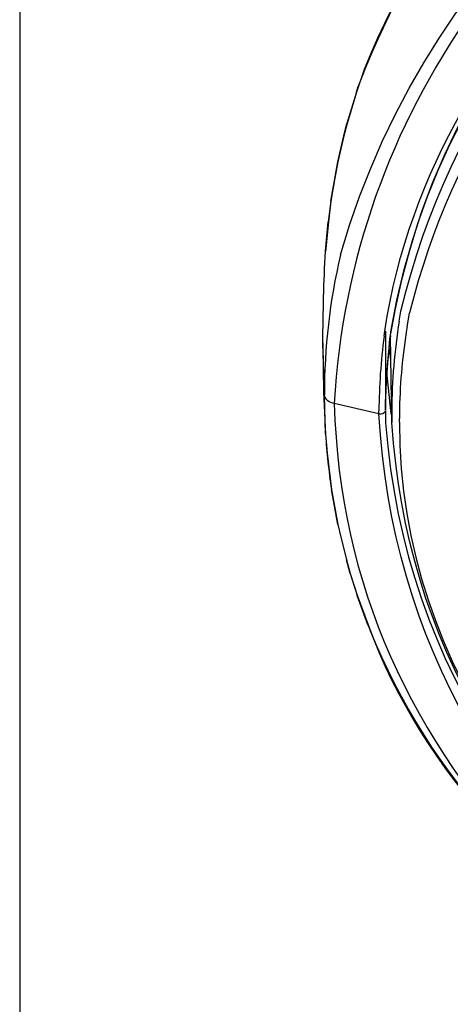
# Model space of a CAD drawing. Extents: x 60 to 154, y 89 to 231.
# Drawn here: x 77 to 81, y 198 to 206 of the extents above; entities that cross this region are included whole.
import ezdxf

# ---------------------------------------------------------------- set-up
doc = ezdxf.new("R2010")
doc.units = 0
doc.header["$MEASUREMENT"] = 0
doc.layers.add('EBENE_2', color=7, linetype='CONTINUOUS')

# ---------------------------------------------------------------- blocks, each defined once
blk = doc.blocks.new('BLOCK_2')
at = {"layer": 'EBENE_2', "color": 7}
for points in [[(77.3211, 222.7723), (77.3211, 171.1394)], [(79.9717, 205.574), (79.914, 205.4)], [(79.9132, 205.4), (79.9271, 205.4417)], [(79.9132, 205.4), (79.8396, 205.1571)], [(79.914, 205.4), (79.841, 205.1571)], [(79.815, 205.0636), (79.8396, 205.1571)], [(79.841, 205.1571), (79.8165, 205.062)], [(79.7688, 204.8633), (79.815, 205.0636)], [(79.8165, 205.062), (79.7699, 204.8633)], [(79.7151, 204.5591), (79.7688, 204.8633)], [(79.7699, 204.8633), (79.7439, 204.7256)], [(79.7439, 204.7256), (79.7166, 204.5591)], [(79.7151, 204.5591), (79.6946, 204.4006)], [(79.7166, 204.5591), (79.6973, 204.4006)], [(79.6973, 204.4006), (79.6751, 204.1737)], [(79.6753, 204.1751), (79.6946, 204.4006)], [(80.2417, 203.637), (80.2548, 203.7138)], [(80.302, 203.5908), (80.3214, 203.7004)], [(80.1254, 203.5226), (80.1304, 203.5614)], [(80.1356, 203.5596), (80.1356, 202.9502)], [(80.1736, 203.5243), (80.1774, 203.5552)], [(79.6532, 203.4706), (79.6598, 203.0882)], [(79.6656, 203.0673), (79.6532, 203.4692)], [(80.1841, 202.858), (80.1745, 203.5243)], [(80.1769, 203.34), (80.164, 203.4427)], [(80.1774, 202.9502), (80.1468, 203.2451)], [(79.6598, 203.0882), (79.6636, 202.9872)], [(79.6751, 202.7676), (79.6656, 203.0673)], [(80.0859, 202.925), (79.7416, 203.0034)], [(79.6636, 202.9872), (79.6751, 202.7661)], [(80.0859, 202.925), (80.0859, 202.9486)], [(80.1356, 202.9457), (80.1371, 202.8551)], [(80.1826, 202.9157), (80.1784, 202.944)], [(80.184, 202.9486), (80.1845, 202.858)], [(80.2427, 202.8598), (80.2427, 202.8896)], [(79.6751, 202.7676), (79.6863, 202.622)], [(79.6863, 202.622), (79.7208, 202.3433)], [(79.7699, 202.0722), (79.7204, 202.3433)], [(79.7208, 202.3433), (79.7234, 202.3256)], [(79.7234, 202.3256), (79.7704, 202.0722)], [(79.7699, 202.0722), (79.7811, 202.02)], [(79.7704, 202.0722), (79.7811, 202.02)], [(79.7811, 202.02), (79.8364, 201.8004)], [(79.7811, 202.02), (79.8357, 201.8004)], [(79.8651, 201.6969), (79.8357, 201.8004)], [(79.8364, 201.8004), (79.8655, 201.6969)], [(79.8651, 201.6969), (79.9185, 201.5277)], [(79.8655, 201.6969), (79.9189, 201.5293)], [(80.0014, 201.3007), (79.9185, 201.5277)], [(79.9189, 201.5293), (80.0019, 201.3007)], [(80.0014, 201.3007), (80.0177, 201.2592)]]:
    blk.add_lwpolyline(points, dxfattribs=at)
for points, knots in [([(79.7895, 204.1482), (81.2068, 209.0501), (87.8052, 210.2907), (91.775, 207.7463), (93.1255, 206.8807), (94.0519, 205.6892), (94.497, 204.1472)], [0, 0, 0, 0, 1, 1, 1, 2, 2, 2, 2]), ([(80.1774, 203.5552), (81.0788, 208.7957), (88.4014, 209.8206), (92.0671, 206.9227), (93.1475, 206.0692), (93.8734, 204.9161), (94.1084, 203.5565)], [0, 0, 0, 0, 1, 1, 1, 2, 2, 2, 2]), ([(80.1705, 203.5018), (80.9636, 208.4568), (87.67, 209.7227), (91.4177, 207.3716), (92.7427, 206.541), (93.7115, 205.3432), (94.0663, 203.8073)], [0, 0, 0, 0, 1, 1, 1, 2, 2, 2, 2]), ([(94.5442, 203.0034), (94.4026, 205.522), (92.6766, 207.4498), (90.3572, 208.3235), (88.0319, 209.1998), (85.524, 209.0521), (83.2739, 208.0384), (81.2452, 207.125), (79.8655, 205.2169), (79.7416, 203.0034)], [0, 0, 0, 0, 1, 1, 1, 2, 2, 2, 3, 3, 3, 3]), ([(80.1304, 203.5614), (80.5157, 206.0384), (82.6918, 207.6889), (84.9969, 208.2941), (87.2757, 208.8923), (89.8771, 208.5025), (91.8177, 207.1475), (93.0449, 206.2907), (93.8934, 205.036), (94.1549, 203.5614)], [0, 0, 0, 0, 1, 1, 1, 2, 2, 2, 3, 3, 3, 3])]:
    blk.add_open_spline(points, degree=3, knots=knots, dxfattribs=at)
for points in [[(86.3472, 209.8394), (83.6449, 209.5718), (81.0308, 208.1807), (79.9717, 205.574)], [(86.35, 209.8128), (83.617, 209.5227), (80.9362, 208.1345), (79.9271, 205.4417)], [(80.2548, 203.7138), (81.0178, 206.8983), (84.0836, 208.3738), (87.1425, 208.4806)], [(85.8529, 208.2835), (83.2773, 207.8016), (80.9867, 206.3622), (80.3214, 203.7004)], [(79.6532, 203.4692), (79.6581, 203.7047), (79.6598, 203.94), (79.6753, 204.1751)], [(79.7895, 204.1482), (79.7073, 203.7944), (79.6656, 203.4308), (79.6656, 203.0673)], [(80.2417, 203.637), (80.2048, 203.4094), (80.1852, 203.1789), (80.184, 202.9483)], [(80.302, 203.5908), (80.2975, 203.5639), (80.2935, 203.5374), (80.2894, 203.5109)], [(80.1254, 203.5226), (80.1001, 203.3321), (80.0866, 203.1397), (80.0859, 202.9474)], [(80.1356, 202.9502), (80.1376, 203.1352), (80.1538, 203.3174), (80.1705, 203.5018)], [(80.1736, 203.5243), (80.149, 203.3385), (80.1361, 203.1424), (80.1361, 202.9512)], [(80.2894, 203.5109), (80.2591, 203.3052), (80.2436, 203.0971), (80.2427, 202.889)], [(79.7416, 203.0034), (79.7041, 203.0093), (79.6767, 203.0318), (79.6656, 203.0673)], [(79.742, 203.0034), (79.7811, 201.6114), (80.3369, 200.4053), (81.3014, 199.4128)], [(80.0856, 202.925), (80.1073, 202.92), (80.1259, 202.9268), (80.1356, 202.9457)], [(82.4715, 198.7008), (81.0361, 199.698), (80.1833, 201.1863), (80.0859, 202.925)], [(80.1371, 202.8551), (80.2873, 200.9243), (81.3345, 199.5111), (82.9342, 198.4814)], [(82.47, 198.7899), (81.1312, 199.8334), (80.3013, 201.1448), (80.1845, 202.858)], [(80.2427, 202.8598), (80.2465, 200.9377), (81.4964, 199.4031), (83.0563, 198.4309)], [(79.6751, 202.7661), (79.6839, 202.6245), (79.6992, 202.4846), (79.7204, 202.3439)], [(80.0019, 201.3007), (80.4317, 200.1383), (81.3098, 199.2626), (82.3559, 198.6369)], [(82.3762, 198.6654), (81.3119, 199.2319), (80.472, 200.14), (80.0177, 201.2592)]]:
    blk.add_open_spline(points, degree=3, dxfattribs=at)

msp = doc.modelspace()

# ---------------------------------------------------------------- block references
at = {"layer": 'EBENE_2'}
msp.add_blockref('BLOCK_2', (0, 0), dxfattribs=at)

doc.saveas('drawing.dxf')
